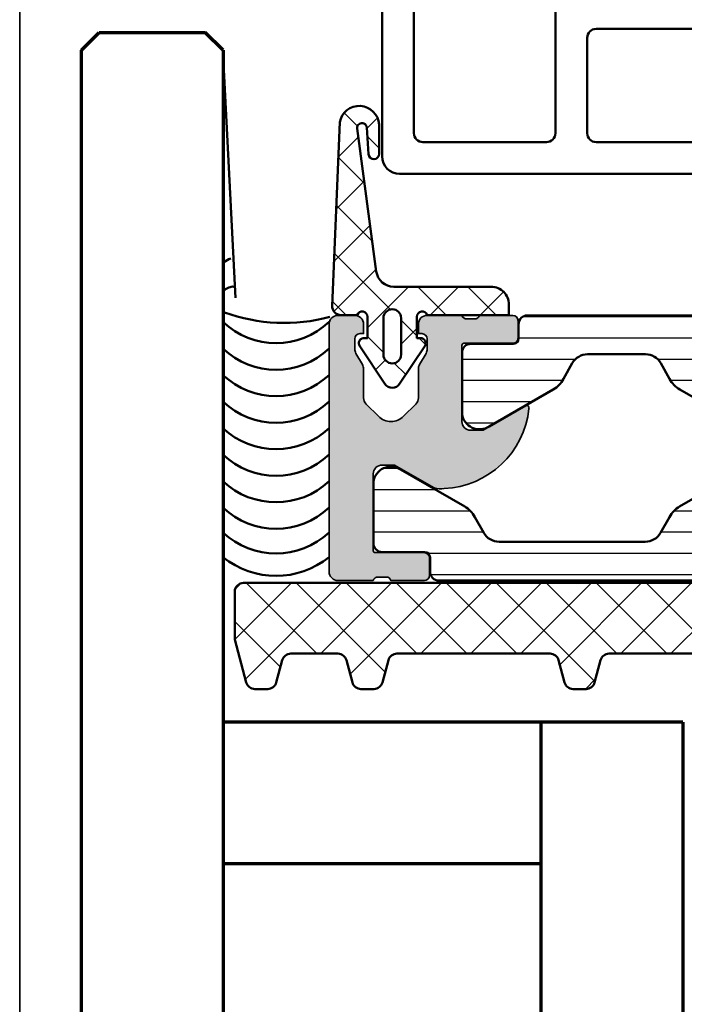
# Model space of a CAD drawing. Units: millimetres. Extents: x 2530 to 23610, y -2334 to 3711.
# Drawn here: x 4179 to 4217, y 1208 to 1264 of the extents above; entities that cross this region are included whole.
import ezdxf

# ---------------------------------------------------------------- set-up
doc = ezdxf.new("R2010")
doc.units = ezdxf.units.MM
for name, color, linetype, lineweight in [('S03_AL_Contorno', 255, 'Continuous', 35), ('S04_AL_Trattaggio', 253, 'Continuous', 25), ('S05_EPDM_Contorno', 43, 'Continuous', 50), ('S06_EPDM_Tratteggio', 43, 'Continuous', 25), ('S07_Isolation_Kontur', 91, 'Continuous', 50), ('S07_Listello_Contorno', 91, 'Continuous', 50), ('S08_Isolation_Schraffur', 91, 'Continuous', 25), ('S08_Listello_Tratteggio', 91, 'Continuous', 25), ('S09_Plastica_Contorno', 254, 'Continuous', 50), ('S15_Vetro_Contorno', 4, 'Continuous', 70)]:
    doc.layers.add(name, color=color, linetype=linetype, lineweight=lineweight)

# ---------------------------------------------------------------- blocks, each defined once
blk = doc.blocks.new('244148_s')
at = {"layer": 'S06_EPDM_Tratteggio'}
h = blk.add_hatch(dxfattribs=at)
h.set_pattern_fill('NETZ', color=256, scale=2, angle=45, style=0)
h.set_pattern_definition([(45, (0, 0), (-1.414213562373095, 1.414213562373095), []), (135, (0, 0), (-1.414213562373095, -1.414213562373095), [])])
edge = h.paths.add_edge_path()
edge.add_line((0.272, -0.919574315328444), (0.272, 0.280930459499359))
edge.add_line((0.272, 0.280930459499359), (0.079525190372984, 0.280930459499359))
edge.add_arc((0.07952519037298411, 0.5809304594993592), 0.3000000000000002, 146.1214821050406, 270, ccw=False)
edge.add_line((-0.1695412128438881, 0.7481606206205235), (1.257160971576707, 2.873037970214046))
edge.add_arc((1.672271643604827, 2.594321035012106), 0.4999999999999997, 33.87909685439212, 146.1214821050406, ccw=False)
edge.add_line((2.087379499247267, 2.873042164788689), (3.514113961415724, 0.7481631373653088))
edge.add_arc((3.265049248030259, 0.5809304594993595), 0.3000000000000005, -90, 33.87909685439189, ccw=False)
edge.add_line((3.265049248030259, 0.2809304594993591), (3.072281837463378, 0.2809304594993591))
edge.add_line((3.072281837463378, 0.2809304594993591), (3.072281837463378, -0.9189366344440335))
edge.add_arc((3.372281837463379, -0.9189366344440335), 0.3000000000000003, 180, 340.5043000881457)
edge.add_line((3.655081799725757, -1.019057468162083), (8.272385597229006, -1.019087910652161))
edge.add_line((8.272385597229006, -1.019087910652161), (8.272385597229006, -1.619094014167788))
edge.add_arc((7.272960373311196, -1.619684874124702), 0.9994253985759276, -90.03295117928462, 0.033873247402709694, ccw=False)
edge.add_line((7.272385597229005, -2.619110107421875), (1.763160363044832, -2.619110107421875))
edge.add_arc((1.763160363044831, -3.619110107421875), 1, 89.99999999999999, 172.398478717425)
edge.add_line((0.7719483347336501, -3.486827399061203), (-0.3069092708425444, -11.57085174914057))
edge.add_arc((-0.04012025608102841, -11.60645621359976), 0.269154335441297, 172.3984787174249, 356.0297250731801)
edge.add_line((0.2283881374035844, -11.62509217118606), (0.3333327545460006, -10.11304158707892))
edge.add_arc((0.6326127862546201, -10.13381326540513), 0.2999999999999998, -0.005232586838019415, 176.0297250731803, ccw=False)
edge.add_line((0.9326127850035579, -10.1338406631657), (0.9324611425399778, -11.79429531097412))
edge.add_arc((-0.1914512574140661, -11.71951455533278), 1.126397462792219, 190.4410240135778, 356.1933726515188, ccw=False)
edge.add_line((-1.299197793006897, -11.92364406585693), (-1.727881257380481, -1.539711971083962))
edge.add_arc((-1.22830679219368, -1.519087865447075), 0.4999999999999997, 90.00188342847548, 182.3640191047955, ccw=False)
edge.add_line((-1.228323228207739, -1.019087865717218), (-0.3108389853068991, -1.019057706149372))
edge.add_arc((-0.02799953914082472, -0.919048468113735), 0.3000000000000007, 199.4730920049939, 359.8995705283351)
edge = h.paths.add_edge_path(flags=16)
edge.add_line((2.175430774688721, -0.8463278412818909), (2.175430774688721, 1.218827128410339))
edge.add_arc((1.675430715084076, 1.218827128410339), 0.5000000596046448, 0, 180)
edge.add_line((1.175430655479431, 1.218827128410339), (1.175430655479431, -0.8463278412818909))
edge.add_arc((1.675430715084076, -0.8463278412818909), 0.5000000596046448, 180, 360)
at = {"layer": 'S05_EPDM_Contorno'}
for points in [[(0.272, -0.919574315328444), (0.272, 0.280930459499359), (0.07952519037298401, 0.280930459499359, -0.6001394115241213), (-0.1695412128438881, 0.7481606206205235), (1.257160971576707, 2.873037970214046, -0.5330668014004226), (2.087379499247267, 2.873042164788689), (3.514113961415724, 0.748163137365309, -0.6001428475664288), (3.265049248030259, 0.2809304594993591), (3.072281837463378, 0.2809304594993591), (3.072281837463378, -0.9189366344440335, 0.8428562904037353), (3.655081799725757, -1.019057468162083), (8.272385597229006, -1.019087910652161), (8.272385597229006, -1.619094014167788, -0.4145552068413796), (7.272385597229005, -2.619110107421875), (1.763160363044832, -2.619110107421875, 0.3758677132414785), (0.7719483347336501, -3.486827399061203), (-0.3069092708425443, -11.57085174914057, 1.032201507501344), (0.2283881374035844, -11.62509217118606), (0.3333327545460006, -10.11304158707892, -0.9659835938481568), (0.9326127850035579, -10.1338406631657), (0.9324611425399778, -11.79429531097412, -0.8828007066361729), (-1.299197793006897, -11.92364406585693), (-1.727881257380481, -1.539711971083962, -0.4263408876745516), (-1.228323228207739, -1.019087865717218), (-0.3108389853068992, -1.019057706149372, 0.8422756697636232)], [(2.175430774688721, -0.8463278412818909), (2.175430774688721, 1.218827128410339, 1), (1.175430655479431, 1.218827128410339), (1.175430655479431, -0.8463278412818909, 1)]]:
    blk.add_lwpolyline(points, format="xyb", close=True, dxfattribs=at)
blk = doc.blocks.new('242386_s')
at = {"layer": 'S09_Plastica_Contorno'}
for points in [[(5.600000000000027, -5.300013823534935, -0.414213562373095), (6.100000000000027, -5.800013823534935), (6.100000000000026, -8.00001582353492, 0.4142130000000098), (6.399998999999983, -8.300015823534903), (7.999999000000034, -8.300021823534916, 0.4142149999999972), (8.500000000000032, -7.800021823534915), (8.500000000000032, -3.746832823534855), (7.673205000000028, -2.314781823534967), (7.673140000000021, -1.000089823534931, -0.4142140000000003), (8.673091000000017, -4.082353491274837e-05), (9.499976000000036, 1.764650974234172e-07, -0.4142280000000008), (10.00000100000003, -0.5000008235349285), (10.00000000000003, -27.50001682353492, -0.4141579999999983), (9.000000000000018, -28.50001682353495), (-6.999998999999985, -28.50001682353495, 0.4142140000000003), (-7.999998999999985, -29.50001682353495), (-7.999997619999998, -36.54117148353493), (-8.899997619999962, -38.10001648353489), (-8.899997619999962, -39.10001648353489), (-7.999998999999971, -40.65886008353491), (-7.999998999999971, -42.50001682353489, -0.4142140000000001), (-8.999998999999985, -43.50001682353489), (-9.599998999999908, -43.50001682353494, -0.4142135619999981), (-10.09999899999996, -43.00001682353491), (-10.09999899999996, -42.00001682353491), (-9.49999899999997, -42.00001682353489), (-9.49999899999997, -41.19475838353492, 0.1316524779999998), (-9.566986279999963, -40.94475842353493), (-10.31450554999996, -39.65001684353491, 0.2679492130000042), (-10.57431317999996, -39.50001682353491), (-12.42572921999992, -39.50001682353494, 0.2679491919999988), (-12.68553685, -39.65001682353498), (-13.43305771, -40.9447609335349, 0.1316524979999997), (-13.50004499999997, -41.19476093353493), (-13.50004499999997, -42.00001682353494), (-12.90004499999997, -42.00001682353497), (-12.90004499999997, -43.00001682353494, -0.4142135621865424), (-13.40004500031842, -43.50001682353489), (-14.00004499999998, -43.50001682353491, -0.4142140000000002), (-15.00004499999997, -42.50001682353491), (-15.00004499999998, -40.65886255353488), (-14.10004499999998, -39.10001682353491), (-14.10004499999995, -38.10001682353491), (-15.00004499999997, -36.54117110353491), (-15.00004499999995, -14.00000782353491, -0.4142139999999961), (-14.50004499999995, -13.50000782353491), (-6.499999000000013, -13.50000782353494, -0.4141879999999962), (-5.999998999999971, -14.00000782353494), (-5.999998999999971, -14.50000782353494), (-6.999998999999985, -14.50000782353494, 0.4142140000000003), (-7.999998999999956, -15.50000782353494), (-7.999998999999956, -15.9000018235349, 0.4142100000000006), (-6.999998999999971, -16.90000182353496), (-0.9999959999999781, -16.90000182353493, 0.4142150000000008), (4.000000021875394e-06, -15.89999682353492), (2.000000026924909e-06, -15.50000282353495, 0.4142120000000014), (-0.9999979999999731, -14.50000782353494), (-1.999999999999968, -14.50000782353494), (-1.999999999999968, -14.00000782353494, -0.4141609999999964), (-1.49998399999998, -13.50000782353491), (-0.5000029999999605, -13.50000782353491, 0.4142130000000026), (-2.999999960451305e-06, -13.00000782353491), (3.197442310920451e-14, -0.499999823534931, -0.4142280000000034), (0.5000250000000257, 1.764650690017078e-07), (1.326910000000044, -4.082353494117008e-05, -0.4142139999999986), (2.326860000000014, -1.000089823534903), (2.326795000000036, -2.314781823534967), (1.500000000000032, -3.746832823534912), (1.500000000000032, -7.800021823534887, 0.4142149999999916), (2.000002000000027, -8.300021823534887), (3.600000999999995, -8.300015823534931, 0.4142129999999963), (3.900000000000038, -8.000015823534948), (3.900000000000038, -5.800013823534935, -0.414213562373095), (4.400000000000038, -5.300013823534935)], [(7.700001599999386, -10.1000191835371), (5.400000000000038, -10.10001182353492), (2.299252524032742, -10.10001933873813, 0.4142505387672692), (1.799253740008911, -10.60008367240188), (1.800000000000015, -16.40000182353493, 0.414214), (2.300000000000015, -16.90000182353493), (7.700000000000021, -16.90000182353493, 0.414214), (8.20000000000002, -16.40000182353493), (8.20000000000002, -10.60001918353454, 0.4142126251154793)], [(-10.29999899999998, -15.30000782353492), (-12.70004499999997, -15.30000782353492, 0.4142139999999961), (-13.200045, -15.80000782353492), (-13.20004499999997, -37.2000168235349, 0.4142139999999961), (-12.70004499999997, -37.70001682353487), (-10.29999900000002, -37.7000168235349, 0.414213999999996), (-9.799998999999996, -37.2000168235349), (-9.799998999999982, -15.80000782353492, 0.414213999999996)], [(8.20000000000002, -19.20000182353492, 0.414213999999996), (7.700000000000021, -18.70000182353492), (-7.499998999999956, -18.70000182353492, 0.4142139999999961), (-7.999998999999971, -19.20000182353492), (-7.999998999999985, -26.20001719707268, 0.414213562373095), (-7.499999373537758, -26.70001682353491), (7.700000000000021, -26.70001682353488, 0.414213999999996), (8.20000000000002, -26.20001682353491)]]:
    blk.add_lwpolyline(points, format="xyb", close=True, dxfattribs=at)
blk = doc.blocks.new('242320_s')
at = {"layer": 'S08_Listello_Tratteggio'}
h = blk.add_hatch(dxfattribs=at)
h.set_pattern_fill('NETZ', color=256, scale=2, angle=45, style=0)
h.set_pattern_definition([(45, (-41.09990505858424, 87.99512839425267), (-1.414213562373095, 1.414213562373095), []), (135, (-41.09990505858424, 87.99512839425267), (-1.414213562373095, -1.414213562373095), [])])
edge = h.paths.add_edge_path()
edge.add_arc((-1.59992958419921, -13.7336904626303), 0.4999999999999791, 6.065953888487472e-11, 74.99999999999727)
edge.add_line((-1.470520061647932, -13.25072754948579), (-2.729342888311947, -12.91342698966733))
edge.add_arc((-2.599933365762441, -12.43046407652917), 0.4999999999933835, 180.0000443993597, 255.0000000000049, ccw=False)
edge.add_line((-3.099933365755675, -12.43046446398668), (-3.099997711775785, -7.485882680277399))
edge.add_arc((-0.09999771202971042, -7.485843639956302), 3.000000000000099, 165.0000000000004, 180.0007456152099, ccw=False)
edge.add_line((-2.997775190897016, -6.709386504648734), (-1.299304052934417, -0.3706059225832234))
edge.add_arc((-0.816341139789899, -0.5000154451344767), 0.4999999999999826, 89.9999999998729, 165.0000000000003, ccw=False)
edge.add_line((-0.8163411397887899, -1.544513449402984e-05), (-0.4999999997608882, -1.544513517615087e-05))
edge.add_arc((-0.4999999997614237, 0.4999845548647998), 0.4999999999999759, 270.0000000000614, 360.0017698821222)
edge.add_line((0, 0.5), (-9.267558283454491e-06, 1.000015445137052))
edge.add_arc((-1.000009267081145, 0.9999845548664208), 0.9999999999999662, 0.001769882135465624, 90.0000000000746)
edge.add_line((-1.000009267082447, 1.999984554866387), (-2.289414890787839, 1.99998455485516))
edge.add_arc((-2.289414890779099, 0.9999845548551682), 0.9999999999999922, 90.00000000050073, 150.0000000000003)
edge.add_line((-3.155440294563533, 1.49998455485516), (-6.965954988024066, -5.100020497206003))
edge.add_arc((-6.099929584239678, -5.600020497206027), 0.9999999999999679, 149.9999999999974, 180.0000000003748)
edge.add_line((-7.099929584239646, -5.600020497212569), (-7.099929584058913, -33.10006967594589))
edge.add_arc((-6.599929584057904, -33.10006967594357), 0.500000000001009, 180.0000000002654, 270.0000000001644)
edge.add_line((-6.599929584056468, -33.60006967594458), (-3.898918496725372, -33.59997131851307))
edge.add_line((-3.898918496725372, -33.59997131851307), (-1.470526898727883, -32.94932259674869))
edge.add_arc((-1.599929584156329, -32.46635785165453), 0.4999999999999582, 284.9991888869164, 360.0000000000008)
edge.add_line((-1.099929584156371, -32.46635785165452), (-1.099929584156371, -31.73369046263022))
edge.add_arc((-1.599929584156393, -31.7336904626302), 0.5000000000000224, 359.999999999998, 435.0000000000002)
edge.add_line((-1.470520061605129, -31.25072754948565), (-2.729346036394787, -30.91342614612947))
edge.add_arc((-2.599936513843522, -30.43046323298497), 0.4999999999999657, 180.0000000000008, 254.9999999999984, ccw=False)
edge.add_line((-3.099936513843488, -30.43046323298498), (-3.099936513843488, -27.76959070428549))
edge.add_arc((-2.599936513843558, -27.76959070428547), 0.4999999999999303, 104.99999999999841, 180.0000000000024, ccw=False)
edge.add_line((-2.729346036394787, -27.286627791141), (-1.47052006164671, -26.94932638779588))
edge.add_arc((-1.599929584197891, -26.46636347465136), 0.4999999999999682, 284.9999999999916, 360.000000000055)
edge.add_line((-1.099929584197923, -26.46636347465088), (-1.099929584199231, -25.73369046262977))
edge.add_arc((-1.59992958419926, -25.73369046263028), 0.5000000000000293, 5.86239838887321e-11, 74.99999999999287)
edge.add_line((-1.470520061647932, -25.25072754948573), (-2.729342888311976, -24.9134269896673))
edge.add_arc((-2.599933365760733, -24.43046407652278), 0.4999999999999807, 180.0000443993562, 255.00000000000142, ccw=False)
edge.add_line((-3.099933365760563, -24.43046446398026), (-3.099940077198028, -15.76959534813955))
edge.add_arc((-2.599935269526608, -15.76959534813953), 0.5000048076714192, 104.9999999999958, 180.0000000000016, ccw=False)
edge.add_line((-2.729346036394759, -15.286627791141), (-1.470520061646624, -14.94932638779588))
edge.add_arc((-1.599929584197944, -14.46636347465134), 0.5000000000000211, 285.0000000000064, 360.0000000000659)
edge.add_line((-1.099929584197923, -14.46636347465076), (-1.099929584199231, -13.73369046262977))
at = {"layer": 'S07_Listello_Contorno'}
blk.add_lwpolyline([(-1.099929584199231, -13.73369046262977, 0.3394542588630675), (-1.470520061647932, -13.25072754948579), (-2.729342888311947, -12.91342698966733, -0.3394540428114525), (-3.099933365755675, -12.43046446398668), (-3.099997711775785, -7.485882680277399, -0.06554673015228246), (-2.997775190897016, -6.709386504648734), (-1.299304052934417, -0.3706059225832234, -0.3394542588639958), (-0.8163411397887899, -1.544513449402984e-05), (-0.4999999997608882, -1.544513517615087e-05, 0.4142226099524519), (0, 0.5), (-9.267558283454491e-06, 1.000015445137052, 0.4142045148516207), (-1.000009267082447, 1.999984554866387), (-2.289414890787839, 1.99998455485516, 0.2679491924287821), (-3.155440294563533, 1.49998455485516), (-6.965954988024066, -5.100020497206003, 0.1316524975890713), (-7.099929584239646, -5.600020497212569), (-7.099929584058913, -33.10006967594589, 0.4142135623725791), (-6.599929584056468, -33.60006967594458), (-3.898918496725372, -33.59997131851307), (-1.470526898727883, -32.94932259674869, 0.3394582058298263), (-1.099929584156371, -32.46635785165452), (-1.099929584156371, -31.73369046263022, 0.3394542588633875), (-1.470520061605129, -31.25072754948565), (-2.729346036394787, -30.91342614612947, -0.339454258863364), (-3.099936513843488, -30.43046323298498), (-3.099936513843488, -27.76959070428549, -0.3394542588633946), (-2.729346036394787, -27.286627791141), (-1.47052006164671, -26.94932638779588, 0.3394542588636839), (-1.099929584197923, -26.46636347465088), (-1.099929584199231, -25.73369046262977, 0.3394542588630563), (-1.470520061647932, -25.25072754948573), (-2.729342888311976, -24.9134269896673, -0.3394540428114531), (-3.099933365760563, -24.43046446398026), (-3.099940077198028, -15.76959534813955, -0.3394542588634041), (-2.729346036394759, -15.286627791141), (-1.470520061646624, -14.94932638779588, 0.3394542588636656), (-1.099929584197923, -14.46636347465076)], format="xyb", close=True, dxfattribs=at)
blk = doc.blocks.new('224073_s')
at = {"layer": 'S08_Isolation_Schraffur'}
h = blk.add_hatch(dxfattribs=at)
h.set_pattern_fill('LINIE', color=256, scale=1.2, angle=90, style=0)
h.set_pattern_definition([(90, (0, 0), (-1.2, 7.347638122934263e-17), [])])
edge = h.paths.add_edge_path()
edge.add_line((4.440892098500626e-16, 13.79000099999999), (8.881784197001254e-16, 3.709996999999998))
edge.add_arc((0.5000000000000009, 3.709996999999997), 0.5, 180, 269.9999999999999)
edge.add_line((0.5000000000000006, 3.209996999999997), (1.310331333333334, 3.209996999999998))
edge.add_arc((1.310331333333334, 2.909996999999996), 0.300000000000002, 1.1368683772161603e-13, 89.99999999999989, ccw=False)
edge.add_line((1.610331333333336, 2.909996999999997), (1.609999382936312, 0.5099986170636877))
edge.add_arc((2.109995360374926, 0.50999597743861), 0.4999959774455822, 179.9996975188136, 270.000302481186)
edge.add_line((2.109998, 0.009999999999995597), (5.586539498099476, 0.009999999999995596))
edge.add_arc((5.444228849108126, 0.9998180747228469), 0.9999960709244768, 278.1816080518995, 392.7270160998405)
edge.add_line((6.285481498099474, 1.540452999999997), (4.188713563274476, 5.172162092592987))
edge.add_arc((2.889675413083343, 4.422162169694311), 1.500000000000006, 29.99999659934488, 62.00574536424321)
edge.add_line((3.59374994667476, 5.746654167083517), (2.710519855799995, 6.242428559697165))
edge.add_arc((3.199998999999687, 7.114443563807498), 1.000000000000003, 179.9999999999999, 240.69364701647402, ccw=False)
edge.add_line((2.199998999999684, 7.1144435638075), (2.199998999999684, 10.38555443619249))
edge.add_arc((3.199998999999674, 10.38555443619249), 0.9999999999999902, 119.3063529835259, 179.9999999999999, ccw=False)
edge.add_line((2.710519855799991, 11.25756944030282), (3.593749946674766, 11.75334383291647))
edge.add_arc((2.889675413083363, 13.07783583030565), 1.499999999999976, 297.9942546357568, 330.0000034006552)
edge.add_line((4.18871356327447, 12.32783590740699), (6.285481498099474, 15.95954499999999))
edge.add_arc((5.44422884910813, 16.50017992527714), 0.999996070924473, 327.2729839001593, 441.8183919481006)
edge.add_line((5.586539498099478, 17.48999799999999), (2.109997999999994, 17.48999799999999))
edge.add_arc((2.109995360374924, 16.99000202256138), 0.4999959774455833, 89.99969751881444, 180.0003024811863)
edge.add_line((1.609999382936312, 16.9899993829363), (1.610331333333336, 14.59000099999999))
edge.add_arc((1.310331333333333, 14.59000099999999), 0.3000000000000032, 269.99999999999994, 359.99999999999966, ccw=False)
edge.add_line((1.310331333333332, 14.29000099999999), (0.499999999999998, 14.29000099999999))
edge.add_arc((0.4999999999999992, 13.79000099999999), 0.4999999999999982, 90.00000000000017, 180.0000000000002)
at = {"layer": 'S07_Isolation_Kontur'}
blk.add_lwpolyline([(4.440892098500626e-16, 13.79000099999999), (8.881784197001254e-16, 3.709996999999997, 0.4142135623730948), (0.5000000000000006, 3.209996999999997), (1.310331333333334, 3.209996999999998, -0.4142135623730939), (1.610331333333336, 2.909996999999997), (1.609999382936312, 0.5099986170636878, 0.414216654914496), (2.109998, 0.009999999999995597), (5.586539498099476, 0.009999999999995596, 0.5460410483302792), (6.285481498099474, 1.540452999999997), (4.188713563274476, 5.172162092592987, 0.140566413958168), (3.59374994667476, 5.746654167083517), (2.710519855799995, 6.242428559697165, -0.2711957418302182), (2.199998999999684, 7.1144435638075), (2.199998999999684, 10.38555443619249, -0.2711957418302182), (2.710519855799991, 11.25756944030282), (3.593749946674766, 11.75334383291647, 0.1405664139581683), (4.18871356327447, 12.32783590740699), (6.285481498099474, 15.95954499999999, 0.5460410483302807), (5.586539498099478, 17.48999799999999), (2.109997999999994, 17.48999799999999, 0.4142166549144954), (1.609999382936312, 16.9899993829363), (1.610331333333336, 14.59000099999999, -0.4142135623730948), (1.310331333333332, 14.29000099999999), (0.4999999999999979, 14.29000099999999, 0.414213562373095)], format="xyb", close=True, dxfattribs=at)
blk = doc.blocks.new('224092_s')
at = {"layer": 'S08_Isolation_Schraffur'}
h = blk.add_hatch(dxfattribs=at)
h.set_pattern_fill('_USER', color=256, scale=1.2, angle=90, style=0, pattern_type=0)
h.set_pattern_definition([(90, (-4.999857041503906, -12.5), (-1.2, 7.347638122934263e-17), [])])
edge = h.paths.add_edge_path()
edge.add_line((8.881784197001252e-16, 3.709997000000001), (-7.175593452757312e-12, 18.78999699999282))
edge.add_arc((0.4999973210908013, 18.78999967890202), 0.4999973211051535, 89.99969301797421, 180.0003069820266, ccw=False)
edge.add_line((0.4999999999999956, 19.289997), (1.310331333333325, 19.289997))
edge.add_arc((1.310331333333322, 19.589997), 0.3000000000000078, 270.0000000000004, 360.0000000000007)
edge.add_line((1.610331333333332, 19.58999700000001), (1.609999382936312, 21.9899953829363))
edge.add_arc((2.114995360374929, 21.98499807535403), 0.505020702855097, 89.43242955560157, 179.4330345179735, ccw=False)
edge.add_line((2.119998, 22.489994), (5.586539498099472, 22.48999399999999))
edge.add_arc((5.444228849108124, 21.50017592527715), 0.9999960709244697, -32.727016099840625, 81.8183919481005, ccw=False)
edge.add_line((6.285481498099469, 20.959541), (4.188713563274471, 17.32783190740702))
edge.add_arc((2.889675413083341, 18.07783183030565), 1.49999999999998, 297.9942546357584, 330.0000034006567, ccw=False)
edge.add_line((3.593749946674783, 16.75333983291648), (2.700001000000004, 16.251661))
edge.add_arc((3.199999408698183, 15.38563420555513), 1.000000408698499, 119.9998812008011, 179.99995448168)
edge.add_line((2.199998999999999, 15.385635), (2.199998999999999, 7.114359000000004))
edge.add_arc((3.199999408698187, 7.11435979444487), 1.000000408698504, 180.0000455183193, 240.0001187991984)
edge.add_line((2.700000999999999, 6.248333000000002), (3.593749946674767, 5.746654167083513))
edge.add_arc((2.889675413083361, 4.422162169694325), 1.499999999999986, 29.999996599345025, 62.005745364243296, ccw=False)
edge.add_line((4.188713563274475, 5.172162092592991), (6.285481498099474, 1.540452999999999))
edge.add_arc((5.444228849108127, 0.99981807472285), 0.9999960709244754, -81.81839194810061, 32.72701609984051, ccw=False)
edge.add_line((5.586539498099476, 0.009999999999999787), (2.109998, 0.009999999999999787))
edge.add_arc((2.109995360374926, 0.5099959774386145), 0.4999959774455824, 179.9996975188136, 270.000302481186, ccw=False)
edge.add_line((1.609999382936312, 0.5099986170636921), (1.610331333333336, 2.909996999999999))
edge.add_arc((1.310331333333334, 2.909996999999998), 0.300000000000002, 2.544443745170796e-13, 90.00000000000007)
edge.add_line((1.310331333333334, 3.209997), (0.5000000000000009, 3.209997))
edge.add_arc((0.4999973210908047, 3.709994321090803), 0.4999973210979803, 179.9996930179738, 270.000306982026, ccw=False)
at = {"layer": 'S07_Isolation_Kontur'}
blk.add_lwpolyline([(2.199998999999999, 7.114359000000004, 0.2679495351361915), (2.700000999999996, 6.248333000000002), (3.593749946674768, 5.746654167083514, -0.140566413958168), (4.188713563274476, 5.172162092592989), (6.285481498099474, 1.540452999999999, -0.5460410483302796), (5.586539498099475, 0.009999999999999787), (2.109998, 0.009999999999999787, -0.414216654914496), (1.609999382936312, 0.5099986170636924), (1.610331333333336, 2.909996999999999, 0.4142135623730941), (1.310331333333333, 3.209996999999999), (0.5000000000000012, 3.209997, -0.414216700930744), (8.881784196997888e-16, 3.709997000000001), (-7.175593452757311e-12, 18.78999699999282, -0.4142167009307448), (0.4999999999999948, 19.289997), (1.310331333333324, 19.28999699999999, 0.4142135623730963), (1.610331333333332, 19.58999700000001), (1.609999382936312, 21.98999538293631, -0.4142166549144938), (2.119998000000003, 22.489994), (5.586539498099472, 22.489994, -0.5460410483302801), (6.285481498099467, 20.959541), (4.18871356327447, 17.32783190740702, -0.1405664139581678), (3.593749946674784, 16.75333983291648), (2.700001000000002, 16.25166099999999, 0.2679495351361907), (2.199998999999999, 15.385635)], format="xyb", close=True, dxfattribs=at)
blk = doc.blocks.new('339490_s')
at = {"layer": 'S04_AL_Trattaggio'}
h = blk.add_hatch(color=256, dxfattribs=at)
edge = h.paths.add_edge_path()
edge.add_line((-5.26455322739173e-10, 2.500051857588638), (-5.265121671982342e-10, 0.5000152587890057))
edge.add_arc((-0.4999923126938889, 0.4999923126348071), 0.4999923126939108, -90.0008809742705, 0.0026294760114069504, ccw=False)
edge.add_line((-0.5000000005265121, 4.840061664059481e-22), (-14.50000000052645, -6.103515630684342e-05))
edge.add_arc((-14.50004471165799, 0.4998942553094709), 0.4999552924650418, 179.993127521823, 270.0051239764366, ccw=False)
edge.add_line((-15.00000000052651, 0.4999542236327562), (-15.00000000052651, 1.449951171874946))
edge.add_arc((-14.5000574753293, 1.45000864667773), 0.4999425285009454, 89.99341311561369, 180.0065868843865, ccw=False)
edge.add_line((-14.50000000052652, 1.949951171874944), (-13.96691894583901, 1.949951171874943))
edge.add_line((-13.96691894583901, 1.949951171874943), (-13.96691894583901, 1.749951171874953))
edge.add_arc((-13.66691894583903, 1.749951171874982), 0.2999999999999812, 180.0000000000055, 270.0000000000057)
edge.add_line((-13.666918945839, 1.449951171875), (-13.10088901091657, 1.449951171874943))
edge.add_arc((-13.10088901091667, 1.949951171875149), 0.5000000000002052, 270.0000000000112, 300.0002596172577)
edge.add_line((-12.85088704886239, 1.516939602781182), (-12.21692301078426, 1.882962740968823))
edge.add_arc((-11.96692104873016, 1.449951171875047), 0.499999999999953, 90.00000000000489, 120.0002596172514, ccw=False)
edge.add_line((-11.9669210487302, 1.949951171875), (-10.33835577239685, 1.949951171875))
edge.add_arc((-10.33835577239682, 2.449951171874963), 0.4999999999999627, 269.9999999999969, 315.1877915945827)
edge.add_line((-9.983645482808273, 2.097558478335541), (-9.292907715370264, 2.792839050292912))
edge.add_arc((-9.999925513855272, 3.499946594238197), 0.9999376210938963, 314.9963638045772, 405.0036361954275)
edge.add_line((-9.292907715370323, 4.20705413818354), (-9.983632143576385, 4.90235021768234))
edge.add_arc((-10.33834976543117, 4.549964904785089), 0.5000000000000081, 44.81101623453861, 90.00000000001162)
edge.add_line((-10.33834976543127, 5.049964904785098), (-11.9669210487302, 5.049964904785101))
edge.add_arc((-11.96692104873011, 5.549964904785288), 0.5000000000001865, 239.99974038274252, 269.99999999998903, ccw=False)
edge.add_line((-12.21692301078437, 5.116953335691337), (-12.85088704886252, 5.482976473878922))
edge.add_arc((-13.10088901091662, 5.049964904785159), 0.4999999999999402, 59.99974038274824, 89.9999999999947)
edge.add_line((-13.10088901091657, 5.549964904785099), (-13.66691894583894, 5.549964904785099))
edge.add_arc((-13.666918945839, 5.249964904785084), 0.3000000000000149, 89.99999999998914, 179.9999999999888)
edge.add_line((-13.96691894583901, 5.249964904785143), (-13.96691894583901, 5.049964904785099))
edge.add_line((-13.96691894583901, 5.049964904785099), (-14.50006103568276, 5.049964904785099))
edge.add_arc((-14.49999354816526, 5.550032392302607), 0.5000674920714581, 180.0077324561042, 269.9922675438894, ccw=False)
edge.add_line((-15.00006103568276, 5.549964904785154), (-14.99999968324582, 7.510092911293659))
edge.add_arc((-15.07883644627913, 7.777613409743926), 0.2788950560634764, 286.4199442192629, 361.164589374099)
edge.add_line((-14.79999899999999, 7.783281817736943), (-14.7999990000001, 8.236875817736832))
edge.add_arc((-15.07886709564329, 8.242536477213974), 0.2789255417371735, 358.8371299270965, 433.5754054446267)
edge.add_line((-15.00000000000003, 8.510079817736912), (-15.00000000000003, 10.39009081774541))
edge.add_arc((-14.70000000000005, 10.39009081774544), 0.2999999999999812, 90.00000000000512, 180.0000000000054, ccw=False)
edge.add_line((-14.70000000000007, 10.69009081774542), (-13.72002568095725, 10.69009081774537))
edge.add_arc((-13.72002568095718, 10.39009081774537), 0.2999999999999989, 1.3585577107733116e-11, 90.00000000001359, ccw=False)
edge.add_line((-13.42002568095718, 10.39009081774544), (-13.42002568095724, 7.630092817745415))
edge.add_arc((-13.30001959989093, 7.630092817745401), 0.1200060810663111, 179.9999999999932, 270.0000000000059)
edge.add_line((-13.30001959989092, 7.510086736679091), (-9.000000000000014, 7.510086736679094))
edge.add_arc((-9.000000000000014, 8.010086736679096), 0.5000000000000018, 270, 360)
edge.add_line((-8.500000000000014, 8.010086736679096), (-8.500000000000012, 8.710086736679022))
edge.add_line((-8.500000000000012, 8.710086736679022), (-9.878720337111318, 11.09830922427248))
edge.add_arc((-9.765910452579817, 11.17563894972643), 0.1367697206504227, 73.23132885762999, 214.4301363232563, ccw=False)
edge.add_arc((-10.25922973542875, 6.26971716722429), 5.064974798684387, 2.7292131332470717, 83.96195733702808, ccw=False)
edge.add_arc((-6.252966527439812, 6.295575363353191), 1.074755216710034, -19.05429310140761, 11.556727012418321, ccw=False)
edge.add_line((-5.237097530686939, 5.944706502834413), (-6.533081054687457, 3.699996948242112))
edge.add_line((-6.533081054687457, 3.699996948242112), (-6.533081054687516, 2.999984741210917))
edge.add_arc((-6.033138529490329, 2.999927266408102), 0.4999425285009196, 179.99341311561, 270.0065868843836)
edge.add_line((-6.03308105468757, 2.499984741210916), (-1.699968237976477, 2.500057938499857))
edge.add_arc((-1.699968237976449, 2.620051857433572), 0.1199939189337149, 269.9999999999864, 359.9999999999864)
edge.add_line((-1.579974319042734, 2.620051857433544), (-1.579974319042847, 5.38004985743354))
edge.add_arc((-1.27997431904285, 5.380049857433498), 0.2999999999999978, 89.99999999998658, 179.999999999992, ccw=False)
edge.add_line((-1.27997431904278, 5.680049857433496), (-0.3000000000000255, 5.680049857433524))
edge.add_arc((-0.2999999999999972, 5.380049857433541), 0.2999999999999829, 5.4001247917767614e-12, 90.0000000000054, ccw=False)
edge.add_line((-1.4210854715202e-14, 5.380049857433569), (-1.4210854715202e-14, 3.500038857425017))
edge.add_arc((0.07886709564316145, 3.232495516902027), 0.2789255417372004, 106.4245945553534, 181.1628700728862)
edge.add_line((-0.2000010000000572, 3.226834857424968), (-0.2000010000000003, 2.773240857425042))
edge.add_arc((0.07883644654310672, 2.767572449426658), 0.2788950563274943, 178.8354106259007, 253.5801234677452)
at = {"layer": 'S03_AL_Contorno'}
blk.add_lwpolyline([(-5.26455322739173e-10, 2.500051857588638), (-5.265121671982342e-10, 0.5000152587890057, -0.4142315077368694), (-0.5000000005265121, 4.840061664059481e-22), (-14.50000000052645, -6.103515630684342e-05, -0.4142748889912792), (-15.00000000052651, 0.4999542236327562), (-15.00000000052651, 1.449951171874946, -0.4142809076374125), (-14.50000000052652, 1.949951171874944), (-13.96691894583901, 1.949951171874943), (-13.96691894583901, 1.749951171874953, 0.4142135623730953), (-13.666918945839, 1.449951171875), (-13.10088901091657, 1.449951171874943, 0.1316536500155195), (-12.85088704886239, 1.516939602781182), (-12.21692301078426, 1.882962740968823, -0.1316536500155194), (-11.9669210487302, 1.949951171875), (-10.33835577239685, 1.949951171875, 0.1997643221420623), (-9.983645482808273, 2.097558478335541), (-9.292907715370264, 2.792839050292912, 0.4142507389676092), (-9.292907715370323, 4.20705413818354), (-9.983632143576385, 4.90235021768234, 0.1997697315574694), (-10.33834976543127, 5.049964904785098), (-11.9669210487302, 5.049964904785101, -0.1316536500155195), (-12.21692301078437, 5.116953335691337), (-12.85088704886252, 5.482976473878922, 0.1316536500155193), (-13.10088901091657, 5.549964904785099), (-13.66691894583894, 5.549964904785099, 0.4142135623730941), (-13.96691894583901, 5.249964904785143), (-13.96691894583901, 5.049964904785099), (-14.50006103568276, 5.049964904785099, -0.4141345087087132), (-15.00006103568276, 5.549964904785154), (-14.99999968324582, 7.510092911293659, 0.338212144565121), (-14.79999899999999, 7.783281817736943), (-14.7999990000001, 8.236875817736832, 0.3381811729244297), (-15.00000000000003, 8.510079817736912), (-15.00000000000003, 10.39009081774541, -0.4142135623730951), (-14.70000000000007, 10.69009081774542), (-13.72002568095725, 10.69009081774537, -0.414213562373095), (-13.42002568095718, 10.39009081774544), (-13.42002568095724, 7.630092817745415, 0.4142135623731644), (-13.30001959989092, 7.510086736679091), (-9.000000000000014, 7.510086736679094, 0.414213562373095), (-8.500000000000014, 8.010086736679096), (-8.500000000000012, 8.710086736679022), (-9.878720337111318, 11.09830922427248, -0.7080316551696614), (-9.726451253066687, 11.30659286551583, -0.3700736644424844), (-5.200000000000003, 6.510889710150572, -0.1343657440304702), (-5.237097530686939, 5.944706502834413), (-6.533081054687457, 3.699996948242112), (-6.533081054687516, 2.999984741210917, 0.4142809076374183), (-6.03308105468757, 2.499984741210916), (-1.699968237976477, 2.500057938499857, 0.414213562373095), (-1.579974319042734, 2.620051857433544), (-1.579974319042847, 5.38004985743354, -0.4142135623731227), (-1.27997431904278, 5.680049857433496), (-0.3000000000000255, 5.680049857433524, -0.414213562373095), (-1.4210854715202e-14, 5.380049857433569), (-1.4210854715202e-14, 3.500038857425017, 0.3381811729244432), (-0.2000010000000572, 3.226834857424968), (-0.2000010000000003, 2.773240857425042, 0.3382124736886673)], format="xyb", close=True, dxfattribs=at)
at = {"layer": 'S04_AL_Trattaggio'}
blk.add_blockref('224073_s', (-15.00000000000003, 7.510086736679121), dxfattribs=at)
at = {"layer": 'S04_AL_Trattaggio', "xscale": -1}
blk.add_blockref('224092_s', (4.263256414560601e-14, 2.500051857433483), dxfattribs=at)

msp = doc.modelspace()

# ---------------------------------------------------------------- linework, layer by layer
at = {"layer": 'S03_AL_Contorno'}
msp.add_line((4179.368442746556, 1152.213075995649), (4179.368442746556, 1371.713075734815), dxfattribs=at)
at = {"layer": 'S05_EPDM_Contorno'}
msp.add_line((4190.868051705897, 1261.877357803985), (4191.566415963709, 1247.869594132109), dxfattribs=at)
for points in [[(4190.868051705897, 1249.78463319461), (4191.006723580897, 1249.945521866484), (4191.189523873865, 1250.053554093048), (4191.306039987147, 1250.078212296173)], [(4190.868051705897, 1248.184657608673), (4191.006723580897, 1248.345546280547), (4191.189523873865, 1248.45357850711), (4191.397226510584, 1248.49752381961), (4191.489267526209, 1248.486659561798)]]:
    msp.add_lwpolyline(points, dxfattribs=at)
at = {"layer": 'S07_Listello_Contorno'}
for points in [[(4196.910593209803, 1246.781459366485, -0.1527648143527632), (4190.953592477381, 1247.032557999298)], [(4190.868082223475, 1246.496669327422, 0.399945977899415), (4196.868082223475, 1246.496669327423)], [(4190.868051705897, 1244.996669327423, 0.3999459778994101), (4196.868051705897, 1244.996669327422)], [(4190.868021188318, 1243.496669327423, 0.3999615264372818), (4196.868021188318, 1243.496669327423)], [(4190.868051705897, 1241.996669327423, 0.3999479419318711), (4196.868051705897, 1241.996669327423)], [(4190.868021188318, 1240.496669327423, 0.3999548408542731), (4196.868021188318, 1240.496669327423)], [(4190.868021188318, 1238.996669327422, 0.3999412287519187), (4196.868021188318, 1238.996669327423)], [(4190.868051705897, 1237.496669327423, 0.3999543128898287), (4196.868051705897, 1237.496669327423)], [(4190.868021188318, 1235.996669327423, 0.399947933042695), (4196.868021188318, 1235.996669327423)], [(4190.868051705897, 1234.596669327422, 0.3999477959325429), (4196.868051705897, 1234.596669327422)], [(4190.868021188318, 1233.196669327423, 0.3533589462581447), (4196.868021188318, 1233.196669327423)]]:
    msp.add_lwpolyline(points, format="xyb", dxfattribs=at)
at = {"layer": 'S15_Vetro_Contorno'}
for p, q in [((4182.868321152215, 1261.875359803985), (4183.870319152215, 1262.877357803985)), ((4183.870319152215, 1262.877357803985), (4189.868305152217, 1262.877357803985)), ((4190.868305152213, 1261.877357803985), (4189.868305152217, 1262.877357803985)), ((4182.868515796195, 1152.213075995648), (4182.868321152215, 1261.875359803985)), ((4190.868305152213, 1261.877357803985), (4190.868499794065, 1152.213075995648)), ((4216.868244117057, 1223.870082413359), (4190.868305152213, 1223.870082413359)), ((4208.867987528381, 1152.213075995648), (4208.868335669791, 1223.870082413359)), ((4190.868305152213, 1215.87008241336), (4208.868274634635, 1215.870082413359))]:
    msp.add_line(p, q, dxfattribs=at)
msp.add_lwpolyline([(4216.868244117057, 1223.870082413359), (4216.867934351754, 1152.213075995648)], dxfattribs=at)

# ---------------------------------------------------------------- block references
at = {"layer": 'S03_AL_Contorno', "rotation": 270}
msp.add_blockref('339490_s', (4196.868321152175, 1231.870057877202), dxfattribs=at)
at = {"layer": 'S05_EPDM_Contorno', "xscale": -1, "rotation": 180}
msp.add_blockref('244148_s', (4198.768051705898, 1245.870082413359), dxfattribs=at)
at = {"layer": 'S07_Listello_Contorno', "rotation": 270}
msp.add_blockref('242320_s', (4225.13526864041, 1224.636864943639), dxfattribs=at)
at = {"layer": 'S09_Plastica_Contorno', "rotation": 270}
msp.add_blockref('242386_s', (4228.368762927126, 1264.870077263524), dxfattribs=at)

doc.saveas('drawing.dxf')
